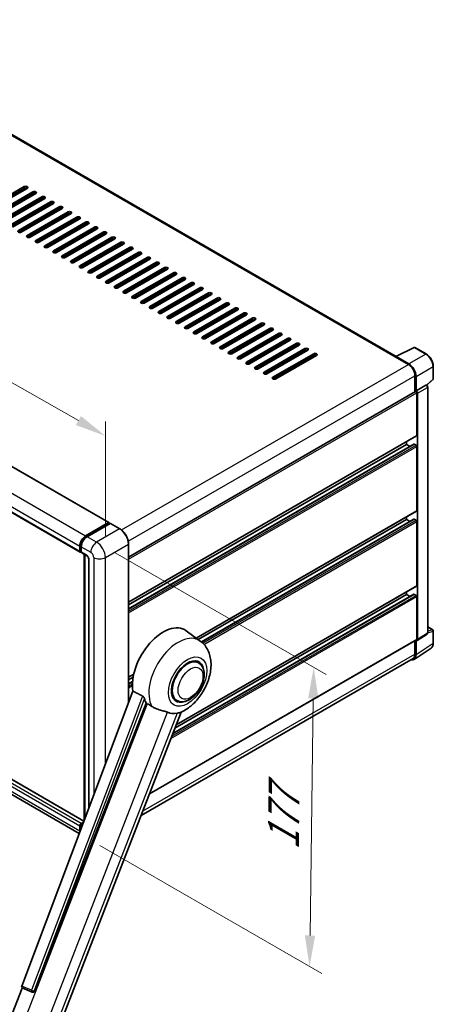
# Model space of a CAD drawing. Units: millimetres. Extents: x 0 to 12778, y -3 to 1683.
# Drawn here: x 1401 to 1601, y 265 to 742 of the extents above; entities that cross this region are included whole.
import ezdxf

# ---------------------------------------------------------------- set-up
doc = ezdxf.new("R2010")
doc.units = ezdxf.units.MM
for name, color, linetype, lineweight in [('Dimension (ISO)', 7, 'Continuous', 18), ('Visible (ISO)', 7, 'Continuous', 35), ('Visible Narrow (ISO)', 7, 'Continuous', 25)]:
    doc.layers.add(name, color=color, linetype=linetype, lineweight=lineweight)
doc.styles.add('Note Text (TK)', font='MS PGothic.ttf')
doc.dimstyles.new('Default - Method 1b (TK)', dxfattribs={"dimscale": 6, "dimtxt": 2.5, "dimasz": 2.5, "dimexe": 1, "dimexo": 1.5, "dimgap": 1, "dimtad": 1, "dimtoh": 1, "dimrnd": 1e-08, "dimdsep": 46, "dimtxsty": 'Note Text (TK)', "dimcen": 0.09, "dimdle": 5, "dimclrd": 100, "dimclre": 100, "dimclrt": 7, "dimadec": 1, "dimazin": 1, "dimtfac": 1, "dimtmove": 0, "dimatfit": 3, "dimfxl": 0, "dimtolj": 1, "dimlwd": -1, "dimlwe": -1, "dimarcsym": 0})

# ---------------------------------------------------------------- blocks, each defined once
blk = doc.blocks.new('*D42')
at = {"layer": 'Defpoints', "color": 0, "transparency": 16777216}
for p in [(1136.88, 655.59), (1442.11, 540.46), (1442.11, 481.67)]:
    blk.add_point(p, dxfattribs=at)
at = {"layer": 'Dimension (ISO)', "color": 100, "transparency": 16777216}
for p, q in [((1136.88, 665.94), (1136.88, 721.28)), ((1149.91, 706.95), (1429.08, 547.89)), ((1442.11, 492.03), (1442.11, 547.37))]:
    blk.add_line(p, q, dxfattribs=at)
for points in [[(1151.15, 709.12), (1148.68, 704.78), (1136.88, 714.37)], [(1430.31, 550.06), (1427.84, 545.71), (1442.11, 540.46)]]:
    blk.add_solid(points, dxfattribs=at)
at = {"layer": 'Dimension (ISO)', "color": 7, "transparency": 16777216, "insert": (1282.86, 646.74), "char_height": 15, "attachment_point": 4, "rotation": 330.3262, "style": 'Note Text (TK)'}
blk.add_mtext('\\A1;{\\Q-29.674;\\W0.819;\\H0.816x; \\fＭＳ Ｐゴシック|b0|i0;\\H15.0000;430}', dxfattribs=at)
blk = doc.blocks.new('*D44')
at = {"layer": 'Defpoints', "color": 0, "transparency": 16777216}
for p in [(1437.87, 489.02), (1430.56, 347.36), (1540.87, 283.68)]:
    blk.add_point(p, dxfattribs=at)
at = {"layer": 'Dimension (ISO)', "color": 100, "transparency": 16777216}
for p, q in [((1446.8, 483.87), (1548.83, 424.96)), ((1542.66, 413.4), (1541.08, 298.68)), ((1439.49, 342.21), (1546.83, 280.24))]:
    blk.add_line(p, q, dxfattribs=at)
for points in [[(1540.16, 413.43), (1545.16, 413.36), (1542.87, 428.4)], [(1538.58, 298.71), (1543.58, 298.64), (1540.87, 283.68)]]:
    blk.add_solid(points, dxfattribs=at)
at = {"layer": 'Dimension (ISO)', "color": 7, "transparency": 16777216, "insert": (1528.11, 336.97), "char_height": 15, "attachment_point": 4, "rotation": 89.2082, "style": 'Note Text (TK)'}
blk.add_mtext('\\A1;{\\Q29.208;\\W0.823;\\H0.816x; \\fＭＳ Ｐゴシック|b0|i0;\\H15.0000;177}', dxfattribs=at)

msp = doc.modelspace()

# ---------------------------------------------------------------- linework, layer by layer
at = {"layer": 'Visible (ISO)'}
for p, q in [((1582.776, 578.9621), (1300.554, 741.9031)), ((1158.8508, 663.0313), (1443.8149, 498.5073)), ((1383.0658, 649.6668), (1402.8648, 661.0977)), ((1402.8648, 660.2812), (1383.0658, 648.8503)), ((1404.279, 660.2812), (1384.48, 648.8503)), ((1387.3085, 647.2173), (1407.1075, 658.6482)), ((1407.1075, 657.8317), (1387.3085, 646.4008)), ((1408.5217, 657.8317), (1388.7227, 646.4008)), ((1391.5511, 644.7678), (1411.3501, 656.1987)), ((1411.3501, 655.3822), (1391.5511, 643.9513)), ((1412.7643, 655.3822), (1392.9653, 643.9513)), ((1395.7937, 642.3183), (1415.5927, 653.7492)), ((1415.5927, 652.9327), (1395.7937, 641.5018)), ((1417.007, 652.9327), (1397.208, 641.5018)), ((1144.9779, 648.8007), (1429.942, 484.2767)), ((1400.0364, 639.8688), (1419.8354, 651.2998)), ((1419.8354, 650.4833), (1400.0364, 639.0523)), ((1421.2496, 650.4833), (1401.4506, 639.0523)), ((1404.279, 637.4193), (1424.078, 648.8503)), ((1424.078, 648.0338), (1404.279, 636.6028)), ((1425.4922, 648.0338), (1405.6932, 636.6028)), ((1408.5217, 634.9698), (1428.3207, 646.4008)), ((1428.3207, 645.5843), (1408.5217, 634.1533)), ((1429.7349, 645.5843), (1409.9359, 634.1533)), ((1412.7643, 632.5203), (1432.5633, 643.9513)), ((1432.5633, 643.1348), (1412.7643, 631.7038)), ((1433.9775, 643.1348), (1414.1785, 631.7038)), ((1417.007, 630.0708), (1436.8059, 641.5018)), ((1436.8059, 640.6853), (1417.007, 629.2543)), ((1438.2202, 640.6853), (1418.4212, 629.2543)), ((1421.2496, 627.6214), (1441.0486, 639.0523)), ((1441.0486, 638.2358), (1421.2496, 626.8049)), ((1442.4628, 638.2358), (1422.6638, 626.8049)), ((1425.4922, 625.1719), (1445.2912, 636.6028)), ((1445.2912, 635.7863), (1425.4922, 624.3554)), ((1446.7054, 635.7863), (1426.9064, 624.3554)), ((1429.7349, 622.7224), (1449.5339, 634.1533)), ((1449.5339, 633.3368), (1429.7349, 621.9059)), ((1450.9481, 633.3368), (1431.1491, 621.9059)), ((1433.9775, 620.2729), (1453.7765, 631.7038)), ((1453.7765, 630.8873), (1433.9775, 619.4564)), ((1455.1907, 630.8873), (1435.3917, 619.4564)), ((1438.2202, 617.8234), (1458.0191, 629.2543)), ((1458.0191, 628.4378), (1438.2202, 617.0069)), ((1459.4334, 628.4378), (1439.6344, 617.0069)), ((1442.4628, 615.3739), (1462.2618, 626.8049)), ((1462.2618, 625.9884), (1442.4628, 614.5574)), ((1463.676, 625.9884), (1443.877, 614.5574)), ((1446.7054, 612.9244), (1466.5044, 624.3554)), ((1466.5044, 623.5389), (1446.7054, 612.1079)), ((1467.9186, 623.5389), (1448.1197, 612.1079)), ((1450.9481, 610.4749), (1470.7471, 621.9059)), ((1470.7471, 621.0894), (1450.9481, 609.6584)), ((1472.1613, 621.0894), (1452.3623, 609.6584)), ((1455.1907, 608.0254), (1474.9897, 619.4564)), ((1474.9897, 618.6399), (1455.1907, 607.2089)), ((1476.4039, 618.6399), (1456.6049, 607.2089)), ((1459.4334, 605.5759), (1479.2323, 617.0069)), ((1479.2323, 616.1904), (1459.4334, 604.7594)), ((1480.6466, 616.1904), (1460.8476, 604.7594)), ((1463.676, 603.1265), (1483.475, 614.5574)), ((1483.475, 613.7409), (1463.676, 602.31)), ((1484.8892, 613.7409), (1465.0902, 602.31)), ((1467.9186, 600.677), (1487.7176, 612.1079)), ((1487.7176, 611.2914), (1467.9186, 599.8605)), ((1489.1318, 611.2914), (1469.3329, 599.8605)), ((1472.1613, 598.2275), (1491.9603, 609.6584)), ((1491.9603, 608.8419), (1472.1613, 597.411)), ((1493.3745, 608.8419), (1473.5755, 597.411)), ((1476.4039, 595.778), (1496.2029, 607.2089)), ((1496.2029, 606.3924), (1476.4039, 594.9615)), ((1497.6171, 606.3924), (1477.8181, 594.9615)), ((1480.6466, 593.3285), (1500.4456, 604.7594)), ((1500.4456, 603.943), (1480.6466, 592.512)), ((1501.8598, 603.943), (1482.0608, 592.512)), ((1484.8892, 590.879), (1504.6882, 602.31)), ((1504.6882, 601.4935), (1484.8892, 590.0625)), ((1506.1024, 601.4935), (1486.3034, 590.0625)), ((1489.1318, 588.4295), (1508.9308, 599.8605)), ((1508.9308, 599.044), (1489.1318, 587.613)), ((1510.345, 599.044), (1490.5461, 587.613)), ((1493.3745, 585.98), (1513.1735, 597.411)), ((1513.1735, 596.5945), (1493.3745, 585.1635)), ((1514.5877, 596.5945), (1494.7887, 585.1635)), ((1497.6171, 583.5305), (1517.4161, 594.9615)), ((1517.4161, 594.145), (1497.6171, 582.714)), ((1518.8303, 594.145), (1499.0313, 582.714)), ((1501.8598, 581.081), (1521.6588, 592.512)), ((1521.6588, 591.6955), (1501.8598, 580.2645)), ((1523.073, 591.6955), (1503.274, 580.2645)), ((1506.1024, 578.6316), (1525.9014, 590.0625)), ((1525.9014, 589.246), (1506.1024, 577.8151)), ((1527.3156, 589.246), (1507.5166, 577.8151)), ((1510.345, 576.1821), (1530.144, 587.613)), ((1530.144, 586.7965), (1510.345, 575.3656)), ((1531.5583, 586.7965), (1511.7593, 575.3656)), ((1514.5877, 573.7326), (1534.3867, 585.1635)), ((1534.3867, 584.347), (1514.5877, 572.9161)), ((1535.8009, 584.347), (1516.0019, 572.9161)), ((1518.8303, 571.2831), (1538.6293, 582.714)), ((1538.6293, 581.8975), (1518.8303, 570.4666)), ((1540.0435, 581.8975), (1520.2445, 570.4666)), ((1582.5823, 578.8654), (1591.3819, 583.2601)), ((1597.2746, 580.117), (1591.8553, 583.2458)), ((1523.073, 568.8336), (1542.872, 580.2645)), ((1542.872, 579.4481), (1523.073, 568.0171)), ((1544.2862, 579.4481), (1524.4872, 568.0171)), ((1582.2932, 578.7336), (1588.6571, 575.0594)), ((1582.4699, 578.6318), (1582.4699, 578.6316)), ((1588.8361, 575.3643), (1582.8233, 578.8358)), ((1600.7046, 568.1222), (1600.7046, 574.176)), ((1591.8391, 569.548), (1591.8391, 561.7563)), ((1592.3694, 562.3016), (1592.3694, 569.2443)), ((1597.5454, 564.9793), (1600.5443, 567.7553)), ((1592.3694, 562.3016), (1597.1582, 565.0664)), ((1597.3963, 565.0841), (1597.3876, 565.0891)), ((1597.9997, 445.2297), (1597.9997, 564.0391)), ((1453.3194, 481.7819), (1592.1194, 561.9181)), ((1592.3699, 562.3014), (1592.3694, 562.3016)), ((1592.723, 540.6645), (1592.723, 561.281)), ((1593.0765, 441.8679), (1593.0765, 561.0774)), ((1453.3194, 460.0107), (1592.6194, 540.4356)), ((1453.3194, 456.7703), (1591.3709, 536.4744)), ((1453.3194, 458.7509), (1587.7732, 536.3779)), ((1587.7732, 536.3779), (1587.7732, 537.6376)), ((1589.4885, 535.3876), (1587.7732, 536.3779)), ((1592.3694, 535.9696), (1591.5209, 536.4595)), ((1592.723, 504.3304), (1592.723, 535.3572)), ((1431.7038, 353.9578), (1147.1129, 518.2665)), ((1429.4596, 348.0021), (1145.5993, 511.889)), ((1486.0781, 442.5898), (1592.6194, 504.1015)), ((1587.7732, 500.0438), (1587.7732, 501.3035)), ((1432.5633, 492.0829), (1443.6649, 498.4924)), ((1432.6151, 491.7483), (1443.9288, 498.2803)), ((1444.4073, 498.1046), (1433.2704, 491.6747)), ((1443.877, 498.3699), (1443.877, 498.2504)), ((1444.0538, 498.2679), (1444.372, 498.0842)), ((1449.1285, 495.4633), (1444.5323, 498.117)), ((1487.0417, 441.8864), (1587.7732, 500.0438)), ((1488.5386, 440.77), (1591.3709, 500.1403)), ((1589.4885, 499.0535), (1587.7732, 500.0438)), ((1592.3694, 499.6355), (1591.5209, 500.1254)), ((1592.723, 467.9963), (1592.723, 499.0231)), ((1429.7349, 484.7344), (1429.7349, 487.1839)), ((1430.0506, 484.8569), (1430.0506, 487.3064)), ((1430.442, 486.7757), (1430.442, 484.3262)), ((1453.3194, 411.3203), (1453.3194, 488.2046)), ((1430.2688, 484.4344), (1430.442, 484.3344)), ((1430.6491, 483.8684), (1433.124, 482.4396)), ((1431.8183, 354.2617), (1431.8183, 483.1934)), ((1432.2097, 482.9674), (1432.2097, 355.3004)), ((1434.0382, 480.8561), (1434.0382, 360.1526)), ((1476.3548, 400.642), (1592.6194, 467.7674)), ((1474.7347, 396.4662), (1591.3709, 463.8062)), ((1475.725, 399.0186), (1587.7732, 463.7097)), ((1587.7732, 463.7097), (1587.7732, 464.9694)), ((1589.4885, 462.7194), (1587.7732, 463.7097)), ((1592.3694, 463.3014), (1591.5209, 463.7913)), ((1592.723, 442.0725), (1592.723, 462.689)), ((1597.9997, 448.0386), (1600.4546, 446.6212)), ((1488.0147, 441.1761), (1481.1694, 446.1729)), ((1592.8867, 441.4209), (1597.6805, 444.5891)), ((1600.7046, 440.1344), (1600.7046, 446.1882)), ((1463.393, 367.2347), (1592.6194, 441.8436)), ((1591.8391, 441.3931), (1591.8391, 434.8261)), ((1592.3694, 434.5174), (1592.3694, 441.4601)), ((1592.3694, 441.4601), (1592.3699, 441.4599)), ((1591.4204, 432.2824), (1599.6262, 437.7058)), ((1590.9071, 432.7661), (1459.3485, 356.8107)), ((1487.134, 430.6513), (1485.4946, 431.5978)), ((1453.3194, 423.6766), (1455.8188, 425.1196)), ((1453.3194, 422.4168), (1455.5357, 423.6964)), ((1453.3194, 420.4362), (1455.2633, 421.5585)), ((1455.4269, 416.9132), (1401.6522, 274.2081)), ((1407.7929, 271.7612), (1461.8541, 411.0958)), ((1476.634, 412.4648), (1474.9946, 413.4112)), ((1417.5086, 248.9745), (1478.7331, 406.7717)), ((1430.442, 352.8703), (1431.5309, 353.4989)), ((1430.4938, 352.5356), (1431.3553, 353.0331)), ((1429.7349, 349.196), (1429.7349, 351.6455)), ((1430.0506, 349.5705), (1430.0506, 351.768)), ((1430.442, 351.2373), (1430.442, 350.6092)), ((1394.8458, 255.007), (1401.9199, 273.2393)), ((1401.8064, 273.2871), (1406.6313, 271.2538)), ((1406.9307, 271.1793), (1406.9617, 271.1765))]:
    msp.add_line(p, q, dxfattribs=at)
for centre, radius, start, end in [((1591.6053, 582.8128), 0.5, 60, 116.538708), ((1600.2046, 568.1222), 0.5, 312.789481, 0), ((1600.2046, 446.1882), 0.5, 0, 60), ((1407.0197, 272.1754), 1, 247.148911, 264.896091)]:
    msp.add_arc(centre, radius, start, end, dxfattribs=at)
for centre, major_axis, ratio, start_param, end_param in [((1403.5719, 660.6895), (1, 0), 0.57735027, 5.49778716, 8.63937979), ((1403.5719, 659.873), (-1, 0), 0.57735027, 3.92699082, 5.49778713), ((1407.8146, 658.24), (1, 0), 0.57735027, 5.49778716, 8.63937979), ((1407.8146, 657.4235), (-1, 0), 0.57735027, 3.92699082, 5.49778713), ((1412.0572, 655.7905), (1, 0), 0.57735027, 5.49778716, 8.63937979), ((1412.0572, 654.974), (-1, 0), 0.57735027, 3.92699082, 5.49778713), ((1416.2998, 653.341), (1, 0), 0.57735027, 5.49778716, 8.63937979), ((1416.2998, 652.5245), (-1, 0), 0.57735027, 3.92699082, 5.49778713), ((1420.5425, 650.8915), (1, 0), 0.57735027, 5.49778716, 8.63937979), ((1420.5425, 650.075), (-1, 0), 0.57735027, 3.92699082, 5.49778713), ((1424.7851, 648.442), (1, 0), 0.57735027, 5.49778716, 8.63937979), ((1424.7851, 647.6255), (-1, 0), 0.57735027, 3.92699082, 5.49778713), ((1429.0278, 645.9925), (1, 0), 0.57735027, 5.49778716, 8.63937979), ((1429.0278, 645.176), (-1, 0), 0.57735027, 3.92699082, 5.49778713), ((1433.2704, 643.543), (1, 0), 0.57735027, 5.49778716, 8.63937979), ((1433.2704, 642.7265), (-1, 0), 0.57735027, 3.92699082, 5.49778713), ((1400.7435, 639.4606), (-1, 0), 0.57735027, 5.49778716, 8.63937978), ((1437.513, 641.0935), (1, 0), 0.57735027, 5.49778716, 8.63937979), ((1437.513, 640.277), (-1, 0), 0.57735027, 3.92699082, 5.49778713), ((1441.7557, 638.6441), (1, 0), 0.57735027, 5.49778716, 8.63937979), ((1404.9861, 637.0111), (-1, 0), 0.57735027, 5.49778716, 8.63937978), ((1409.2288, 634.5616), (-1, 0), 0.57735027, 5.49778716, 8.63937978), ((1441.7557, 637.8276), (-1, 0), 0.57735027, 3.92699082, 5.49778713), ((1445.9983, 636.1946), (1, 0), 0.57735027, 5.49778716, 8.63937979), ((1445.9983, 635.3781), (-1, 0), 0.57735027, 3.92699082, 5.49778713), ((1450.241, 633.7451), (1, 0), 0.57735027, 5.49778716, 8.63937979), ((1413.4714, 632.1121), (-1, 0), 0.57735027, 5.49778716, 8.63937978), ((1417.7141, 629.6626), (-1, 0), 0.57735027, 5.49778716, 8.63937978), ((1450.241, 632.9286), (-1, 0), 0.57735027, 3.92699082, 5.49778713), ((1454.4836, 631.2956), (1, 0), 0.57735027, 5.49778716, 8.63937979), ((1454.4836, 630.4791), (-1, 0), 0.57735027, 3.92699082, 5.49778713), ((1458.7263, 628.8461), (1, 0), 0.57735027, 5.49778716, 8.63937979), ((1421.9567, 627.2131), (-1, 0), 0.57735027, 5.49778716, 8.63937978), ((1426.1993, 624.7636), (-1, 0), 0.57735027, 5.49778716, 8.63937978), ((1458.7263, 628.0296), (-1, 0), 0.57735027, 3.92699082, 5.49778713), ((1462.9689, 626.3966), (1, 0), 0.57735027, 5.49778716, 8.63937979), ((1462.9689, 625.5801), (-1, 0), 0.57735027, 3.92699082, 5.49778713), ((1467.2115, 623.9471), (1, 0), 0.57735027, 5.49778716, 8.63937979), ((1430.442, 622.3141), (-1, 0), 0.57735027, 5.49778716, 8.63937978), ((1434.6846, 619.8646), (-1, 0), 0.57735027, 5.49778716, 8.63937978), ((1467.2115, 623.1306), (-1, 0), 0.57735027, 3.92699082, 5.49778713), ((1471.4542, 621.4976), (1, 0), 0.57735027, 5.49778716, 8.63937979), ((1471.4542, 620.6811), (-1, 0), 0.57735027, 3.92699082, 5.49778713), ((1475.6968, 619.0481), (1, 0), 0.57735027, 5.49778716, 8.63937979), ((1438.9273, 617.4151), (-1, 0), 0.57735027, 5.49778716, 8.63937978), ((1443.1699, 614.9657), (-1, 0), 0.57735027, 5.49778716, 8.63937978), ((1475.6968, 618.2316), (-1, 0), 0.57735027, 3.92699082, 5.49778713), ((1479.9395, 616.5986), (1, 0), 0.57735027, 5.49778716, 8.63937979), ((1479.9395, 615.7822), (-1, 0), 0.57735027, 3.92699082, 5.49778713), ((1484.1821, 614.1492), (1, 0), 0.57735027, 5.49778716, 8.63937979), ((1447.4125, 612.5162), (-1, 0), 0.57735027, 5.49778716, 8.63937978), ((1451.6552, 610.0667), (-1, 0), 0.57735027, 5.49778716, 8.63937978), ((1484.1821, 613.3327), (-1, 0), 0.57735027, 3.92699082, 5.49778713), ((1488.4247, 611.6997), (1, 0), 0.57735027, 5.49778716, 8.63937979), ((1488.4247, 610.8832), (-1, 0), 0.57735027, 3.92699082, 5.49778713), ((1455.8978, 607.6172), (-1, 0), 0.57735027, 5.49778716, 8.63937978), ((1460.1405, 605.1677), (-1, 0), 0.57735027, 5.49778716, 8.63937978), ((1492.6674, 609.2502), (1, 0), 0.57735027, 5.49778716, 8.63937979), ((1492.6674, 608.4337), (-1, 0), 0.57735027, 3.92699082, 5.49778713), ((1496.91, 606.8007), (1, 0), 0.57735027, 5.49778716, 8.63937979), ((1496.91, 605.9842), (-1, 0), 0.57735027, 3.92699082, 5.49778713), ((1464.3831, 602.7182), (-1, 0), 0.57735027, 5.49778716, 8.63937978), ((1468.6257, 600.2687), (-1, 0), 0.57735027, 5.49778716, 8.63937978), ((1501.1527, 604.3512), (1, 0), 0.57735027, 5.49778716, 8.63937979), ((1501.1527, 603.5347), (-1, 0), 0.57735027, 3.92699082, 5.49778713), ((1505.3953, 601.9017), (1, 0), 0.57735027, 5.49778716, 8.63937979), ((1505.3953, 601.0852), (-1, 0), 0.57735027, 3.92699082, 5.49778713), ((1472.8684, 597.8192), (-1, 0), 0.57735027, 5.49778716, 8.63937978), ((1477.111, 595.3697), (-1, 0), 0.57735027, 5.49778716, 8.63937978), ((1509.6379, 599.4522), (1, 0), 0.57735027, 5.49778716, 8.63937979), ((1509.6379, 598.6357), (-1, 0), 0.57735027, 3.92699082, 5.49778713), ((1513.8806, 597.0027), (1, 0), 0.57735027, 5.49778716, 8.63937979), ((1513.8806, 596.1862), (-1, 0), 0.57735027, 3.92699082, 5.49778713), ((1481.3537, 592.9202), (-1, 0), 0.57735027, 5.49778716, 8.63937978), ((1518.1232, 594.5532), (1, 0), 0.57735027, 5.49778716, 8.63937979), ((1518.1232, 593.7367), (-1, 0), 0.57735027, 3.92699082, 5.49778713), ((1522.3659, 592.1037), (1, 0), 0.57735027, 5.49778716, 8.63937979), ((1522.3659, 591.2873), (-1, 0), 0.57735027, 3.92699082, 5.49778713), ((1485.5963, 590.4708), (-1, 0), 0.57735027, 5.49778716, 8.63937978), ((1489.839, 588.0213), (-1, 0), 0.57735027, 5.49778716, 8.63937978), ((1526.6085, 589.6543), (1, 0), 0.57735027, 5.49778716, 8.63937979), ((1526.6085, 588.8378), (-1, 0), 0.57735027, 3.92699082, 5.49778713), ((1530.8511, 587.2048), (1, 0), 0.57735027, 5.49778716, 8.63937979), ((1530.8511, 586.3883), (-1, 0), 0.57735027, 3.92699082, 5.49778713), ((1494.0816, 585.5718), (-1, 0), 0.57735027, 5.49778716, 8.63937978), ((1498.3242, 583.1223), (-1, 0), 0.57735027, 5.49778716, 8.63937978), ((1535.0938, 584.7553), (1, 0), 0.57735027, 5.49778716, 8.63937979), ((1535.0938, 583.9388), (-1, 0), 0.57735027, 3.92699082, 5.49778713), ((1539.3364, 582.3058), (1, 0), 0.57735027, 5.49778716, 8.63937979), ((1539.3364, 581.4893), (-1, 0), 0.57735027, 3.92699082, 5.49778713), ((1502.5669, 580.6728), (-1, 0), 0.57735027, 5.49778716, 8.63937978), ((1506.8095, 578.2233), (-1, 0), 0.57735027, 5.49778716, 8.63937978), ((1543.5791, 579.8563), (1, 0), 0.57735027, 5.49778716, 8.63937979), ((1543.5791, 579.0398), (-1, 0), 0.57735027, 3.92699082, 5.49778713), ((1582.2932, 577.5089), (0.75, 1.299), 0.57735027, 0.53865784, 0.78539816), ((1582.8237, 578.4271), (-0.2503, 0.4335), 0.5766475, 5.49839613, 7.06797448), ((1511.0522, 575.7738), (-1, 0), 0.57735027, 5.49778716, 8.63937978), ((1515.2948, 573.3243), (-1, 0), 0.57735027, 5.49778716, 8.63937978), ((1588.6571, 571.3851), (2.25, -3.8971), 0.57735027, 0.78539816, 2.35619449), ((1588.8317, 571.2818), (2.5, -4.3301), 0.5780539, 0.78600715, 2.3555855), ((1519.5374, 570.8748), (-1, 0), 0.57735027, 5.49778716, 8.63937978), ((1523.7801, 568.4253), (-1, 0), 0.57735027, 5.49778716, 8.63937978), ((1597.1463, 564.6511), (-0.2373, -0.4403), 0.55686057, 3.12531633, 3.87580791), ((1592.3694, 561.4851), (-0.25, 0.433), 0.57735027, 3.92699082, 6.28318531), ((1592.369, 561.4849), (0.5, -0.866), 0.5780539, 0.78600715, 2.3555855), ((1592.3694, 540.8686), (0.25, -0.433), 0.57735027, 0, 0.78539816), ((1591.5209, 536.2146), (-0.15, 0.2598), 0.57735027, 5.49778714, 6.28318531), ((1592.3694, 535.5614), (-0.25, 0.433), 0.57735027, 3.92699082, 5.49778714), ((1592.3694, 504.5345), (0.25, -0.433), 0.57735027, 0, 0.78539816), ((1443.6649, 498.2475), (0.15, 0.2598), 0.57735027, 5.49778714, 7.06858347), ((1444.0538, 498.0638), (-0.125, 0.2165), 0.57735027, 5.49778714, 6.28318531), ((1444.4073, 497.9005), (0.125, 0.2165), 0.57735027, 0, 0.78539816), ((1591.5209, 499.8805), (-0.15, 0.2598), 0.57735027, 5.49778714, 6.28318531), ((1592.3694, 499.2273), (-0.25, 0.433), 0.57735027, 3.92699082, 5.49778714), ((1432.5633, 488.8169), (2, 3.4641), 0.57735027, 0.78539816, 2.35619449), ((1433.2704, 488.4087), (-2, -3.4641), 0.57735027, 3.92699082, 5.49778714), ((1430.442, 485.1427), (-0.5, -0.866), 0.57735027, 5.49778714, 7.06858347), ((1431.1491, 484.7344), (-0.5, -0.866), 0.57735027, 5.49778714, 6.28318531), ((1592.3694, 468.2004), (0.25, -0.433), 0.57735027, 0, 0.78539816), ((1591.5209, 463.5464), (-0.15, 0.2598), 0.57735027, 5.49778714, 6.28318531), ((1592.3694, 462.8932), (-0.25, 0.433), 0.57735027, 3.92699082, 5.49778714), ((1470.04, 428.3962), (10.5, 18.1865), 0.57735027, 6.22128195, 8.81798228), ((1592.369, 442.2774), (0.5006, -0.8671), 0.5766475, 5.49839613, 7.06797448), ((1592.3694, 442.2766), (0.25, -0.433), 0.57735027, 0, 0.78539816), ((1588.8317, 436.5649), (2.503, -4.3354), 0.5766475, 5.75645056, 7.06797448), ((1588.6571, 436.6632), (2.25, -3.8971), 0.57735027, 0, 0.78539816), ((1481.884, 421.558), (-5.25, -9.0933), 0.57735027, 3.14159265, 6.28318531), ((1481.884, 421.558), (-5.5, -9.5263), 0.57735027, 2.51814983, 6.90662813), ((1481.884, 421.558), (-5.25, -9.0933), 0.57735027, 3.14159265, 6.28318531), ((1474.9897, 425.5384), (-10.1938, -17.6562), 0.57735027, 5.75442515, 5.9224706), ((1480.6466, 422.2725), (-8.8752, -15.3722), 0.57735027, 0.04275891, 0.48083986), ((1430.442, 352.0538), (0.5, 0.866), 0.57735027, 0.78539816, 2.35619449), ((1432.5633, 350.829), (2, 3.4641), 0.57735027, 2.35619449, 2.48377727), ((1431.1491, 351.6455), (-0.5, -0.866), 0.57735027, 3.94321057, 5.49778714), ((1402.2751, 274.1748), (-0.5076, -0.8682), 0.57511278, 5.00037773, 6.35839815), ((1407.0323, 272.1742), (-0.0268, -1.0002), 0.83822063, 6.23097823, 7.45089515)]:
    msp.add_ellipse(centre, major_axis=major_axis, ratio=ratio, start_param=start_param, end_param=end_param, dxfattribs=at)
for points, knots in [([(1600.7046, 574.176), (1600.7046, 574.391), (1600.69, 574.6118), (1600.633, 575.0607), (1600.5906, 575.2888), (1600.4795, 575.748), (1600.4108, 575.9791), (1600.2489, 576.4395), (1600.1557, 576.6687), (1599.9472, 577.1207), (1599.8317, 577.3434), (1599.5812, 577.7774), (1599.4461, 577.9887), (1599.1589, 578.3953), (1599.0069, 578.5906), (1598.6892, 578.9609), (1598.5234, 579.136), (1598.1813, 579.4618), (1598.0049, 579.6126), (1597.6447, 579.8865), (1597.4608, 580.0095), (1597.2746, 580.117)], [-0.78478918, -0.78478918, -0.78478918, -0.78478918, -0.62783134, -0.62783134, -0.47087351, -0.47087351, -0.31391567, -0.31391567, -0.15695784, -0.15695784, 0, 0, 0.15695784, 0.15695784, 0.31391567, 0.31391567, 0.47087351, 0.47087351, 0.62783134, 0.62783134, 0.78478918, 0.78478918, 0.78478918, 0.78478918]), ([(1597.9997, 564.0391), (1597.9997, 564.1271), (1597.988, 564.2115), (1597.9487, 564.3741), (1597.9208, 564.4524), (1597.8516, 564.6024), (1597.8102, 564.6742), (1597.7148, 564.8092), (1597.6609, 564.8724), (1597.5398, 564.9878), (1597.4726, 565.0401), (1597.3963, 565.0841)], [-0.78478918, -0.78478918, -0.78478918, -0.78478918, -0.47087351, -0.47087351, -0.15695784, -0.15695784, 0.15695784, 0.15695784, 0.47087351, 0.47087351, 0.78478918, 0.78478918, 0.78478918, 0.78478918]), ([(1430.0506, 487.3064), (1430.0506, 487.6241), (1430.0939, 487.9615), (1430.26, 488.6478), (1430.3829, 488.9966), (1430.6961, 489.6752), (1430.8864, 490.0049), (1431.3175, 490.6154), (1431.5581, 490.8962), (1432.0694, 491.3832), (1432.34, 491.5895), (1432.6151, 491.7483)], [3.14159265, 3.14159265, 3.14159265, 3.14159265, 3.45575192, 3.45575192, 3.76991118, 3.76991118, 4.08407045, 4.08407045, 4.39822972, 4.39822972, 4.71238898, 4.71238898, 4.71238898, 4.71238898]), ([(1453.3194, 488.2046), (1453.3194, 488.7189), (1453.2491, 489.2685), (1452.9777, 490.3896), (1452.7766, 490.961), (1452.2632, 492.0734), (1451.9509, 492.6142), (1451.2443, 493.615), (1450.85, 494.0749), (1450.0148, 494.8705), (1449.5739, 495.2062), (1449.1285, 495.4633)], [1.57079633, 1.57079633, 1.57079633, 1.57079633, 1.88495559, 1.88495559, 2.19911486, 2.19911486, 2.51327412, 2.51327412, 2.82743339, 2.82743339, 3.14159265, 3.14159265, 3.14159265, 3.14159265]), ([(1430.2688, 484.4344), (1430.2373, 484.4526), (1430.2085, 484.475), (1430.1585, 484.5256), (1430.1374, 484.5536), (1430.1029, 484.6119), (1430.0894, 484.6422), (1430.0689, 484.7033), (1430.0618, 484.7341), (1430.0526, 484.7956), (1430.0506, 484.8263), (1430.0506, 484.8569)], [2.35619449, 2.35619449, 2.35619449, 2.35619449, 2.513274123, 2.513274123, 2.670353756, 2.670353756, 2.827433388, 2.827433388, 2.984513021, 2.984513021, 3.141592654, 3.141592654, 3.141592654, 3.141592654]), ([(1433.124, 482.4396), (1433.1697, 482.4131), (1433.2234, 482.3764), (1433.3419, 482.2793), (1433.4072, 482.2173), (1433.5405, 482.0697), (1433.6083, 481.9829), (1433.7357, 481.793), (1433.7949, 481.6895), (1433.8952, 481.4803), (1433.9364, 481.3746), (1433.9966, 481.1781), (1434.0164, 481.0867), (1434.035, 480.9501), (1434.0382, 480.8991), (1434.0382, 480.8561)], [3.14159265, 3.14159265, 3.14159265, 3.14159265, 3.34831632, 3.34831632, 3.57177779, 3.57177779, 3.8108324, 3.8108324, 4.05880671, 4.05880671, 4.30647121, 4.30647121, 4.54413512, 4.54413512, 4.71238898, 4.71238898, 4.71238898, 4.71238898]), ([(1597.6805, 444.5891), (1597.7286, 444.6209), (1597.7721, 444.6589), (1597.8464, 444.7413), (1597.8773, 444.7857), (1597.9271, 444.876), (1597.9461, 444.9218), (1597.9748, 445.0124), (1597.9846, 445.0571), (1597.997, 445.1447), (1597.9997, 445.1877), (1597.9997, 445.2297)], [0.03486413, 0.03486413, 0.03486413, 0.03486413, 0.184849139, 0.184849139, 0.334834148, 0.334834148, 0.484819157, 0.484819157, 0.634804167, 0.634804167, 0.784789176, 0.784789176, 0.784789176, 0.784789176]), ([(1478.4897, 406.6654), (1480.2888, 407.4343), (1481.9186, 408.4868), (1485.0531, 411.0945), (1486.5271, 412.6966), (1489.0864, 416.1922), (1490.1739, 418.0822), (1491.8989, 422.0277), (1492.5376, 424.0816), (1493.2564, 428.2742), (1493.3376, 430.4172), (1492.6986, 434.4551), (1492.0611, 436.3715), (1490.1568, 439.2655), (1489.1787, 440.3265), (1488.0147, 441.1761)], [5.10679326, 5.10679326, 5.10679326, 5.10679326, 5.45297672, 5.45297672, 5.83515075, 5.83515075, 6.21279538, 6.21279538, 6.59050979, 6.59050979, 6.97267556, 6.97267556, 7.31011279, 7.31011279, 7.53027889, 7.53027889, 7.53027889, 7.53027889]), ([(1599.6262, 437.7058), (1599.7708, 437.8013), (1599.9029, 437.9158), (1600.1371, 438.1755), (1600.239, 438.3206), (1600.4119, 438.6338), (1600.4829, 438.802), (1600.5952, 439.1564), (1600.6366, 439.3425), (1600.6913, 439.7287), (1600.7046, 439.9289), (1600.7046, 440.1344)], [0.03486413, 0.03486413, 0.03486413, 0.03486413, 0.184849139, 0.184849139, 0.334834148, 0.334834148, 0.484819157, 0.484819157, 0.634804167, 0.634804167, 0.784789176, 0.784789176, 0.784789176, 0.784789176]), ([(1476.634, 412.4648), (1477.214, 412.1299), (1477.863, 411.9208), (1479.2458, 411.7502), (1479.9793, 411.8111), (1481.5506, 412.1942), (1482.3821, 412.567), (1484.0441, 413.601), (1484.8675, 414.2895), (1486.375, 415.8766), (1487.0588, 416.7748), (1488.2301, 418.6886), (1488.7191, 419.7027), (1489.4629, 421.7712), (1489.7167, 422.8255), (1489.9428, 424.8994), (1489.9135, 425.92), (1489.5089, 427.7808), (1489.1513, 428.6346), (1488.2004, 429.8765), (1487.7028, 430.3229), (1487.134, 430.6513)], [4.45058959, 4.45058959, 4.45058959, 4.45058959, 4.69057374, 4.69057374, 4.95480942, 4.95480942, 5.2747785, 5.2747785, 5.62663167, 5.62663167, 5.97702643, 5.97702643, 6.32414747, 6.32414747, 6.67327751, 6.67327751, 7.0262773, 7.0262773, 7.35680249, 7.35680249, 7.59218225, 7.59218225, 7.59218225, 7.59218225]), ([(1460.1261, 414.5815), (1460.1684, 414.5606), (1460.2118, 414.5343), (1460.3035, 414.4689), (1460.3517, 414.4286), (1460.4908, 414.2966), (1460.5762, 414.1935), (1460.7526, 413.9473), (1460.8431, 413.7857), (1460.9721, 413.5001), (1461.0163, 413.3742), (1461.0457, 413.2625)], [0.3759847, 0.3759847, 0.3759847, 0.3759847, 0.392440242, 0.392440242, 0.410914798, 0.410914798, 0.44786391, 0.44786391, 0.504486619, 0.504486619, 0.552148681, 0.552148681, 0.552148681, 0.552148681]), ([(1462.3956, 410.8363), (1463.0891, 410.5041), (1463.8598, 410.0467), (1464.6334, 409.527), (1464.6367, 409.5248), (1464.64, 409.5225)], [2.57632281, 2.57632281, 2.57632281, 2.57632281, 2.843099825, 2.843099825, 2.844244962, 2.844244962, 2.844244962, 2.844244962]), ([(1464.64, 409.5225), (1465.113, 409.2045), (1465.6189, 408.9233), (1466.999, 408.2748), (1467.8815, 407.9755), (1469.4843, 407.5179), (1470.2004, 407.3496), (1471.129, 407.0866), (1471.4062, 406.9999), (1471.8399, 406.8389), (1472.0067, 406.7687), (1472.1589, 406.6953)], [-8.358650844, -8.358650844, -8.358650844, -8.358650844, -8.190003506, -8.190003506, -7.917688575, -7.917688575, -7.676295197, -7.676295197, -7.560988477, -7.560988477, -7.477759094, -7.477759094, -7.477759094, -7.477759094]), ([(1476.8828, 406.2733), (1477.0499, 406.3092), (1477.2066, 406.3426), (1477.5801, 406.4226), (1477.7795, 406.4652), (1478.1773, 406.5588), (1478.3551, 406.608), (1478.4897, 406.6655)], [-5.271586261, -5.271586261, -5.271586261, -5.271586261, -5.187218627, -5.187218627, -5.056284352, -5.056284352, -4.886250554, -4.886250554, -4.886250554, -4.886250554]), ([(1430.0506, 351.768), (1430.0506, 351.8291), (1430.0587, 351.8898), (1430.0876, 352.0089), (1430.1083, 352.0674), (1430.1604, 352.1802), (1430.1917, 352.2344), (1430.2633, 352.3359), (1430.3036, 352.3831), (1430.3924, 352.4677), (1430.4408, 352.505), (1430.4938, 352.5356)], [3.14159265, 3.14159265, 3.14159265, 3.14159265, 3.45575192, 3.45575192, 3.76991118, 3.76991118, 4.08407045, 4.08407045, 4.39822972, 4.39822972, 4.71238898, 4.71238898, 4.71238898, 4.71238898])]:
    msp.add_open_spline(points, degree=3, knots=knots, dxfattribs=at)
for points in [[(1460.1261, 414.5816), (1457.7933, 415.7383), (1455.4269, 416.9132)], [(1461.8541, 411.0958), (1462.1251, 410.9659), (1462.3956, 410.8363)]]:
    msp.add_open_spline(points, degree=2, dxfattribs=at)
at = {"layer": 'Visible Narrow (ISO)'}
for p, q in [((1299.804, 741.8288), (1582.2932, 578.7336)), ((1158.7008, 663.0165), (1443.6649, 498.4924)), ((1402.8648, 661.0977), (1402.8648, 660.2812)), ((1407.1075, 658.6482), (1407.1075, 657.8317)), ((1147.5993, 656.607), (1432.5633, 492.0829)), ((1411.3501, 656.1987), (1411.3501, 655.3822)), ((1415.5927, 653.7492), (1415.5927, 652.9327)), ((1144.7708, 651.708), (1429.7349, 487.1839)), ((1144.7708, 649.2585), (1429.7349, 484.7344)), ((1419.8354, 651.2998), (1419.8354, 650.4833)), ((1424.078, 648.8503), (1424.078, 648.0338)), ((1428.3207, 646.4008), (1428.3207, 645.5843)), ((1432.5633, 643.9513), (1432.5633, 643.1348)), ((1436.8059, 641.5018), (1436.8059, 640.6853)), ((1441.0486, 639.0523), (1441.0486, 638.2358)), ((1404.279, 637.4193), (1404.279, 636.6028)), ((1408.5217, 634.9698), (1408.5217, 634.1533)), ((1445.2912, 636.6028), (1445.2912, 635.7863)), ((1449.5339, 634.1533), (1449.5339, 633.3368)), ((1412.7643, 632.5203), (1412.7643, 631.7038)), ((1417.007, 630.0708), (1417.007, 629.2543)), ((1453.7765, 631.7038), (1453.7765, 630.8873)), ((1458.0191, 629.2543), (1458.0191, 628.4378)), ((1421.2496, 627.6214), (1421.2496, 626.8049)), ((1425.4922, 625.1719), (1425.4922, 624.3554)), ((1462.2618, 626.8049), (1462.2618, 625.9884)), ((1466.5044, 624.3554), (1466.5044, 623.5389)), ((1429.7349, 622.7224), (1429.7349, 621.9059)), ((1433.9775, 620.2729), (1433.9775, 619.4564)), ((1470.7471, 621.9059), (1470.7471, 621.0894)), ((1438.2202, 617.8234), (1438.2202, 617.0069)), ((1442.4628, 615.3739), (1442.4628, 614.5574)), ((1474.9897, 619.4564), (1474.9897, 618.6399)), ((1479.2323, 617.0069), (1479.2323, 616.1904)), ((1446.7054, 612.9244), (1446.7054, 612.1079)), ((1450.9481, 610.4749), (1450.9481, 609.6584)), ((1483.475, 614.5574), (1483.475, 613.7409)), ((1487.7176, 612.1079), (1487.7176, 611.2914)), ((1455.1907, 608.0254), (1455.1907, 607.2089)), ((1459.4334, 605.5759), (1459.4334, 604.7594)), ((1491.9603, 609.6584), (1491.9603, 608.8419)), ((1496.2029, 607.2089), (1496.2029, 606.3924)), ((1463.676, 603.1265), (1463.676, 602.31)), ((1467.9186, 600.677), (1467.9186, 599.8605)), ((1500.4456, 604.7594), (1500.4456, 603.943)), ((1504.6882, 602.31), (1504.6882, 601.4935)), ((1472.1613, 598.2275), (1472.1613, 597.411)), ((1476.4039, 595.778), (1476.4039, 594.9615)), ((1508.9308, 599.8605), (1508.9308, 599.044)), ((1513.1735, 597.411), (1513.1735, 596.5945)), ((1480.6466, 593.3285), (1480.6466, 592.512)), ((1517.4161, 594.9615), (1517.4161, 594.145)), ((1521.6588, 592.512), (1521.6588, 591.6955)), ((1484.8892, 590.879), (1484.8892, 590.0625)), ((1489.1318, 588.4295), (1489.1318, 587.613)), ((1525.9014, 590.0625), (1525.9014, 589.246)), ((1530.144, 587.613), (1530.144, 586.7965)), ((1493.3745, 585.98), (1493.3745, 585.1635)), ((1497.6171, 583.5305), (1497.6171, 582.714)), ((1534.3867, 585.1635), (1534.3867, 584.347)), ((1538.6293, 582.714), (1538.6293, 581.8975)), ((1582.8233, 578.8358), (1591.6176, 583.2279)), ((1591.6176, 583.2279), (1597.0369, 580.0991)), ((1501.8598, 581.081), (1501.8598, 580.2645)), ((1506.1024, 578.6316), (1506.1024, 577.8151)), ((1542.872, 580.2645), (1542.872, 579.4481)), ((1597.0369, 580.0991), (1588.8361, 575.3643)), ((1449.8914, 494.943), (1588.6571, 575.0594)), ((1510.345, 576.1821), (1510.345, 575.3656)), ((1514.5877, 573.7326), (1514.5877, 572.9161)), ((1592.3694, 569.2443), (1600.5703, 573.9791)), ((1600.5703, 573.9791), (1600.5703, 567.9253)), ((1453.1864, 489.4969), (1591.8391, 569.548)), ((1518.8303, 571.2831), (1518.8303, 570.4666)), ((1523.073, 568.8336), (1523.073, 568.0171)), ((1600.5703, 567.9253), (1597.4587, 565.045)), ((1597.1587, 565.0662), (1592.3699, 562.3014)), ((1593.0765, 561.0774), (1597.8653, 563.8422)), ((1597.1582, 565.0664), (1597.1587, 565.0662)), ((1597.8653, 563.8422), (1597.8653, 445.0329)), ((1453.3194, 480.7963), (1592.723, 561.281)), ((1453.3194, 460.1798), (1592.723, 540.6645)), ((1453.3194, 456.6688), (1591.5209, 536.4595)), ((1453.3194, 455.689), (1592.3694, 535.9696)), ((1453.3194, 454.8725), (1592.723, 535.3572)), ((1429.7349, 351.6455), (1144.7708, 516.1696)), ((1430.442, 352.8703), (1145.4779, 517.3943)), ((1431.6724, 353.8745), (1146.9629, 518.2516)), ((1429.7349, 349.196), (1144.7708, 513.7201)), ((1485.9487, 442.6842), (1592.723, 504.3304)), ((1432.7401, 491.7359), (1444.0538, 498.2679)), ((1444.4073, 498.1046), (1449.0035, 495.451)), ((1488.6107, 440.7102), (1591.5209, 500.1254)), ((1489.272, 440.1122), (1592.3694, 499.6355)), ((1489.777, 439.5872), (1592.723, 499.0231)), ((1432.7401, 491.7359), (1433.0657, 491.5479)), ((1437.8666, 489.0211), (1433.2704, 491.6747)), ((1449.0035, 495.451), (1437.8666, 489.0211)), ((1430.1238, 484.7549), (1430.1238, 487.2044)), ((1430.1238, 487.2044), (1430.4494, 487.0164)), ((1430.442, 486.7757), (1435.0382, 484.1221)), ((1442.1092, 481.6726), (1453.2462, 488.1025)), ((1453.2462, 488.1025), (1453.2462, 411.126)), ((1430.1238, 484.7549), (1430.442, 484.5711)), ((1432.9169, 482.8973), (1430.442, 484.3262)), ((1431.8916, 354.456), (1431.8916, 483.1511)), ((1436.4524, 481.6726), (1436.4524, 366.5594)), ((1442.1092, 381.5713), (1442.1092, 481.6726)), ((1434.3311, 360.9299), (1434.3311, 480.4478)), ((1476.4394, 400.8599), (1592.723, 467.9963)), ((1473.7858, 394.0206), (1592.723, 462.689)), ((1474.194, 395.0728), (1592.3694, 463.3014)), ((1474.6839, 396.3354), (1591.5209, 463.7913)), ((1597.9997, 447.958), (1600.2924, 446.6343)), ((1597.8653, 445.0329), (1593.0765, 441.8679)), ((1597.9987, 445.1874), (1600.5703, 445.9913)), ((1600.2924, 446.6343), (1597.9997, 445.9176)), ((1600.5703, 445.9913), (1600.5703, 439.9375)), ((1463.4775, 367.4526), (1592.723, 442.0725)), ((1600.5703, 439.9375), (1592.3694, 434.5174)), ((1460.1095, 358.772), (1591.8391, 434.8261)), ((1453.3194, 423.8457), (1455.8636, 425.3146)), ((1453.3194, 420.3347), (1455.2549, 421.4522)), ((1453.3194, 419.3549), (1455.2002, 420.4408)), ((1453.3194, 418.5384), (1455.1918, 419.6195)), ((1460.1261, 414.5816), (1406.4657, 272.1797)), ((1462.3956, 410.8363), (1400.9391, 252.4414)), ((1407.7268, 271.7671), (1461.0457, 413.2625)), ((1412.978, 254.1653), (1472.1589, 406.6953)), ((1476.8828, 406.2733), (1417.7018, 253.7434)), ((1430.6188, 352.5232), (1431.3146, 352.925)), ((1430.1238, 349.7648), (1430.1238, 351.6659)), ((1430.1238, 351.6659), (1430.4671, 351.4677)), ((1430.442, 351.2373), (1430.6364, 351.125)), ((1430.6188, 352.5232), (1430.9621, 352.325)), ((1406.4657, 272.1797), (1401.6522, 274.2081)), ((1407.7929, 271.7612), (1407.7268, 271.7671))]:
    msp.add_line(p, q, dxfattribs=at)
for centre, major_axis, ratio, start_param, end_param in [((1591.6053, 582.8128), (-0.2234, 0.4473), 0.5766475, 5.53326026, 6.28318531), ((1591.6053, 582.8128), (0.25, 0.433), 0.57735027, 0, 0.75049158), ((1597.0246, 579.684), (0.25, 0.433), 0.57735027, 0, 0.75049158), ((1597.0207, 576.0097), (2.5, -4.3301), 0.58194065, 0.78600715, 2.3555855), ((1600.2046, 574.176), (0.5, 0), 0.57735027, 5.53269373, 6.28318531), ((1600.2046, 568.1222), (0.3397, -0.3669), 0.43528024, 0, 0.66685618), ((1600.2046, 568.1222), (0.5, 0), 0.57735027, 5.53269373, 6.28318531), ((1597.1463, 564.6511), (0.25, 0.433), 0.57735027, 0, 0.75049158), ((1597.1459, 564.2428), (0.5, -0.866), 0.59748767, 0.78600715, 2.3555855), ((1597.4997, 564.0391), (0.5, 0), 0.57735027, 5.53269373, 6.28318531), ((1432.7401, 488.7149), (1.85, 3.2043), 0.57735027, 0.78539816, 2.35619449), ((1432.7401, 491.5318), (-0.125, 0.2165), 0.57735027, 5.49778714, 6.28318531), ((1449.0035, 495.2468), (0.125, 0.2165), 0.57735027, 0, 0.78539816), ((1449.0035, 490.552), (3, -5.1962), 0.57735027, 0.78539816, 2.35619449), ((1430.3006, 487.3064), (-0.25, 0), 0.57735027, 0, 0.78539816), ((1437.8666, 485.7551), (2, 3.4641), 0.57735027, 0.78539816, 2.35619449), ((1437.8666, 484.1221), (-3, 5.1962), 0.57735027, 3.92699082, 5.49778714), ((1453.0694, 488.2046), (0.25, 0), 0.57735027, 5.49778714, 6.28318531), ((1430.3006, 484.8569), (-0.25, 0), 0.57735027, 0, 0.78539816), ((1430.6188, 485.0406), (-0.35, -0.6062), 0.57735027, 5.49778714, 6.28318531), ((1433.624, 483.3056), (-0.5, -0.866), 0.57735027, 5.49778714, 6.28318531), ((1432.9169, 481.2643), (-1, 1.7321), 0.57735027, 3.92699082, 5.49778714), ((1435.0382, 482.4891), (1, -1.7321), 0.57735027, 0.78539816, 2.35619449), ((1439.2808, 483.3056), (4, 0), 0.57735027, 3.92699082, 5.49778714), ((1435.0382, 480.8561), (-1, 0), 0.57735027, 0, 0.78539816), ((1477.3657, 424.1667), (10.0468, 17.4016), 0.57735027, 6.22128195, 9.10029382), ((1597.1459, 445.4345), (0.5261, -0.8508), 0.57699899, 0.01744269, 0.76736774), ((1597.4997, 445.2297), (0.5, 0), 0.57735027, 5.53269373, 6.28318531), ((1600.2046, 446.1882), (0.25, 0.433), 0.57735027, 0, 0.53459435), ((1600.2046, 446.1882), (0.1492, -0.4772), 0.72169311, 0.93474524, 2.49688001), ((1600.2046, 446.1882), (0.5, 0), 0.57735027, 5.53269373, 6.28318531), ((1597.0207, 441.9771), (2.5286, -4.3192), 0.57677384, 0.03138662, 0.78131167), ((1600.2046, 440.1344), (0.5, 0), 0.57735027, 5.53269373, 6.28318531), ((1430.3006, 351.768), (-0.25, 0), 0.57735027, 0, 0.78539816), ((1430.6188, 351.9517), (0.35, 0.6062), 0.57735027, 0.78539816, 2.35619449), ((1430.6188, 352.3191), (-0.125, 0.2165), 0.57735027, 5.49778714, 6.28318531), ((1407.0197, 272.1754), (-0.3883, -0.9215), 0.52400674, 4.92516489, 6.28318531), ((1407.0197, 272.1754), (-0.9358, 0.3526), 0.22397928, 1.02402715, 2.50755701), ((1407.0197, 272.1754), (-0.089, -0.996), 0.78867513, 0, 1.21991692)]:
    msp.add_ellipse(centre, major_axis=major_axis, ratio=ratio, start_param=start_param, end_param=end_param, dxfattribs=at)
for centre, major_axis in [((1481.884, 421.558), (6.5601, 11.3625)), ((1483.2982, 420.7415), (4.25, 7.3612))]:
    msp.add_ellipse(centre, major_axis=major_axis, ratio=0.57735027, dxfattribs=at)

# ---------------------------------------------------------------- dimensions: what is measured, and where the dimension line sits
at = {"layer": 'Dimension (ISO)', "color": 100, "true_color": 0x00ff3f}
for base, p1, p2, angle, text, override, picture, middle in [((1442.1092, 540.4603), (1136.8818, 655.5864), (1442.1092, 481.6726), 150.326197, '{\\Q-29.674;\\W0.819;\\H0.816x; \\fＭＳ Ｐゴシック|b0|i0;\\H15.0000;430}', {"dimgap": 1, "dimtoh": 0, "dimdec": 2, "dimlfac": 1.220726, "dimtol": 0, "dimlim": 0, "dimtp": 0, "dimtm": 0, "dimtdec": 2, "dimtofl": 0, "dimatfit": 1}, '*D42', (1289.4955, 627.4172)), ((1540.872, 283.6782), (1437.8666, 489.0211), (1430.5633, 347.3649), 89.208224, '{\\Q29.208;\\W0.823;\\H0.816x; \\fＭＳ Ｐゴシック|b0|i0;\\H15.0000;177}', {"dimgap": 1, "dimtoh": 0, "dimdec": 2, "dimlfac": 1.240629, "dimtol": 0, "dimlim": 0, "dimtp": 0, "dimtm": 0, "dimtdec": 2, "dimtofl": 0, "dimatfit": 1}, '*D44', (1541.872, 356.0372))]:
    dim = msp.add_linear_dim(base=base, p1=p1, p2=p2, angle=angle, text=text, dimstyle='Default - Method 1b (TK)', override=override, dxfattribs=at)
    dim.commit()
    dim.dimension.update_dxf_attribs({"geometry": picture, "text_midpoint": middle, "dimtype": 160})

doc.saveas('drawing.dxf')
